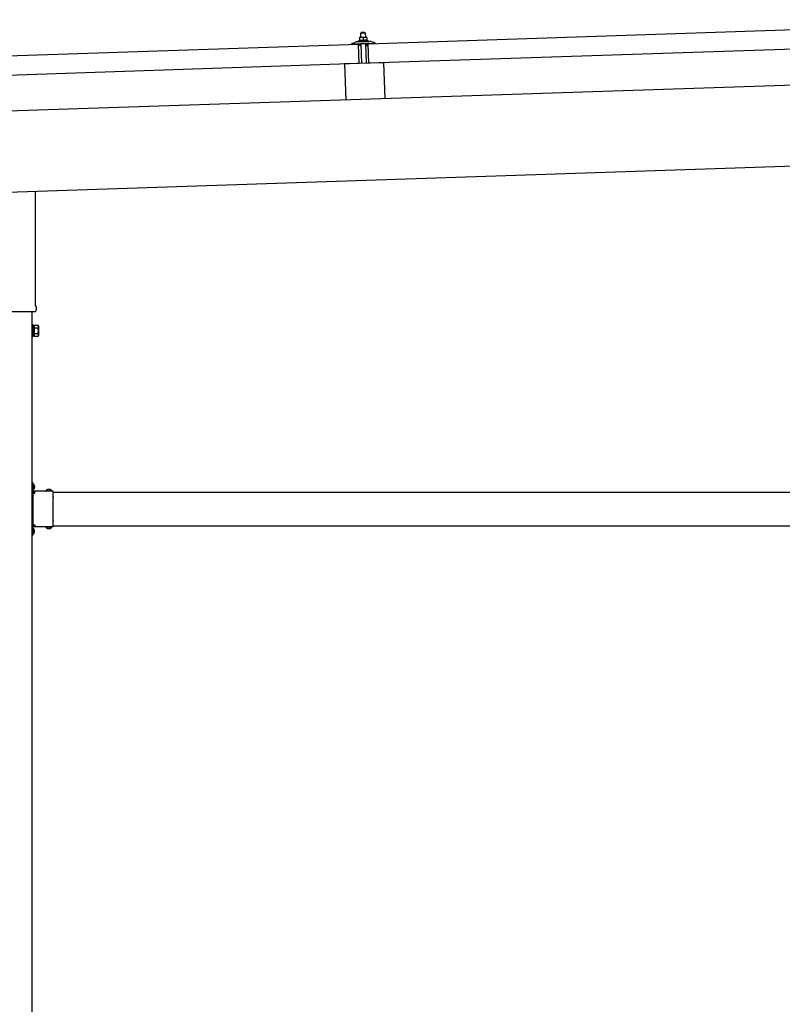
# Model space of a CAD drawing. Units: millimetres. Extents: x 0 to 25230, y 0 to 17820.
# Drawn here: x 10876 to 12244, y 4982 to 6749 of the extents above; entities that cross this region are included whole.
import ezdxf

# ---------------------------------------------------------------- set-up
doc = ezdxf.new("R2010")
doc.units = ezdxf.units.MM
doc.linetypes.add('YCENTER_1', pattern=[13, 10, -1, 1, -1])
doc.linetypes.add('YHIDDEN_1', pattern=[4, 3, -1])
doc.layers.add('YKK_13', color=4, linetype='Continuous', lineweight=30)
doc.layers.add('YKK_A1', color=4, linetype='Continuous', lineweight=30)

msp = doc.modelspace()

# ---------------------------------------------------------------- linework, layer by layer
at = {"layer": 'YKK_13'}
for p, q in [((11500.9, 6705.5), (12634.3, 6743.3)), ((11488.8, 6716.8), (11485.5, 6716.7)), ((11485.5, 6716.7), (11485.5, 6716.7)), ((11485.5, 6716.7), (11485.5, 6716.7)), ((11485.5, 6716.7), (11485.5, 6716.7)), ((11485.5, 6716.7), (11485.5, 6716.7)), ((11485.5, 6716.7), (11485.5, 6716.7)), ((11485.5, 6716.7), (11485.5, 6716.7)), ((11485.5, 6716.7), (11485.5, 6716.7)), ((11485.5, 6716.7), (11485.5, 6716.7)), ((11485.5, 6716.7), (11485.5, 6716.7)), ((11485.5, 6716.7), (11485.5, 6716.7)), ((11485.5, 6716.7), (11485.5, 6716.7)), ((11485.5, 6716.7), (11485.5, 6716.7)), ((11485.5, 6716.7), (11485.5, 6716.7)), ((11485.5, 6716.7), (11485.5, 6716.7)), ((11485.5, 6716.6), (11485.5, 6716.7)), ((11485.5, 6716.6), (11485.5, 6716.6)), ((11485.5, 6716.6), (11485.5, 6716.6)), ((11485.5, 6716.6), (11485.5, 6716.6)), ((11485.5, 6716.6), (11485.5, 6716.6)), ((11485.5, 6716.6), (11485.5, 6716.6)), ((11485.5, 6716.6), (11485.5, 6716.6)), ((11485.5, 6716.5), (11485.5, 6716.6)), ((11485.5, 6716.5), (11485.5, 6716.5)), ((11485.5, 6716.5), (11485.5, 6716.5)), ((11485.5, 6716.5), (11485.5, 6716.5)), ((11485.5, 6716.5), (11485.5, 6716.5)), ((11485.5, 6716.4), (11485.5, 6716.5)), ((11485.5, 6716.4), (11485.5, 6716.4)), ((11485.5, 6716.4), (11485.5, 6716.4)), ((11485.5, 6716.4), (11485.5, 6716.4)), ((11485.5, 6716.3), (11485.5, 6716.4)), ((11485.5, 6716.3), (11485.5, 6716.3)), ((11485.5, 6716.3), (11485.5, 6716.3)), ((11485.5, 6716.3), (11485.5, 6716.3)), ((11485.5, 6716.3), (11485.5, 6716.3)), ((11485.5, 6716.2), (11485.5, 6716.3)), ((11485.5, 6716.2), (11485.5, 6716.2)), ((11485.5, 6716.2), (11485.5, 6716.2)), ((11485.5, 6716.2), (11485.5, 6716.2)), ((11485.5, 6716.2), (11485.5, 6716.2)), ((11485.5, 6716.2), (11485.5, 6716.2)), ((11485.6, 6716.1), (11485.5, 6716.2)), ((11485.8, 6716.2), (11485.6, 6716.1)), ((11485.6, 6716.1), (11485.7, 6711.1)), ((11485.8, 6716.2), (11485.8, 6716.2)), ((11485.9, 6716.2), (11485.8, 6716.2)), ((11486, 6716.2), (11485.9, 6716.2)), ((11486, 6716.3), (11486, 6716.2)), ((11486.1, 6716.3), (11486, 6716.3)), ((11486.2, 6716.3), (11486.1, 6716.3)), ((11486.3, 6716.3), (11486.2, 6716.3)), ((11486.3, 6716.4), (11486.3, 6716.3)), ((11486.4, 6716.4), (11486.3, 6716.4)), ((11486.5, 6716.4), (11486.4, 6716.4)), ((11486.6, 6716.5), (11486.5, 6716.4)), ((11486.7, 6716.5), (11486.6, 6716.5)), ((11486.8, 6716.5), (11486.7, 6716.5)), ((11486.9, 6716.6), (11486.8, 6716.5)), ((11487, 6716.6), (11486.9, 6716.6)), ((11487.1, 6716.6), (11487, 6716.6)), ((11487.2, 6716.6), (11487.1, 6716.6)), ((11487.4, 6716.6), (11487.2, 6716.6)), ((11487.5, 6716.7), (11487.4, 6716.6)), ((11487.6, 6716.7), (11487.5, 6716.7)), ((11487.7, 6716.7), (11487.6, 6716.7)), ((11487.8, 6716.7), (11487.7, 6716.7)), ((11488.7, 6725.8), (11487.8, 6724.8)), ((11487.8, 6724.8), (11495.8, 6725)), ((11488, 6716.8), (11487.8, 6724.8)), ((11487.9, 6716.7), (11487.8, 6716.7)), ((11488, 6716.7), (11487.9, 6716.7)), ((11488.1, 6716.7), (11488, 6716.7)), ((11488.1, 6716.8), (11488.1, 6716.7)), ((11488.2, 6716.8), (11488.1, 6716.8)), ((11488.3, 6716.8), (11488.2, 6716.8)), ((11488.4, 6716.8), (11488.3, 6716.8)), ((11488.4, 6716.8), (11488.4, 6716.8)), ((11488.5, 6716.8), (11488.4, 6716.8)), ((11488.5, 6716.8), (11488.5, 6716.8)), ((11488.6, 6716.8), (11488.5, 6716.8)), ((11488.6, 6716.8), (11488.6, 6716.8)), ((11488.6, 6716.8), (11488.6, 6716.8)), ((11488.7, 6716.8), (11488.6, 6716.8)), ((11494.7, 6726), (11488.7, 6725.8)), ((11488.7, 6716.8), (11488.7, 6716.8)), ((11488.7, 6716.8), (11488.7, 6716.8)), ((11488.7, 6716.8), (11488.7, 6716.8)), ((11488.7, 6716.8), (11488.7, 6716.8)), ((11488.8, 6716.8), (11488.7, 6716.8)), ((11495.3, 6717), (11488.8, 6716.8)), ((11489.1, 6716.8), (11488.8, 6716.8)), ((11489.1, 6716.8), (11489.1, 6716.8)), ((11489.2, 6716.8), (11489.1, 6716.8)), ((11489.2, 6716.8), (11489.2, 6716.8)), ((11489.3, 6716.8), (11489.2, 6716.8)), ((11489.4, 6716.8), (11489.3, 6716.8)), ((11489.5, 6716.8), (11489.4, 6716.8)), ((11489.6, 6716.8), (11489.5, 6716.8)), ((11489.7, 6716.8), (11489.6, 6716.8)), ((11489.8, 6716.8), (11489.7, 6716.8)), ((11489.9, 6716.8), (11489.8, 6716.8)), ((11490, 6716.8), (11489.9, 6716.8)), ((11490.1, 6716.8), (11490, 6716.8)), ((11490.2, 6716.7), (11490.1, 6716.8)), ((11490.3, 6716.7), (11490.2, 6716.7)), ((11490.4, 6716.7), (11490.3, 6716.7)), ((11490.5, 6716.7), (11490.4, 6716.7)), ((11490.7, 6716.7), (11490.5, 6716.7)), ((11490.8, 6716.7), (11490.7, 6716.7)), ((11490.9, 6716.6), (11490.8, 6716.7)), ((11491, 6716.6), (11490.9, 6716.6)), ((11491.1, 6716.6), (11491, 6716.6)), ((11491.2, 6716.6), (11491.1, 6716.6)), ((11491.3, 6716.5), (11491.2, 6716.6)), ((11491.4, 6716.5), (11491.3, 6716.5)), ((11491.4, 6716.5), (11491.4, 6716.5)), ((11491.5, 6716.5), (11491.4, 6716.5)), ((11491.6, 6716.4), (11491.5, 6716.5)), ((11491.7, 6716.4), (11491.6, 6716.4)), ((11491.7, 6716.4), (11491.7, 6716.4)), ((11491.8, 6716.4), (11491.7, 6716.4)), ((11492, 6716.3), (11491.8, 6716.4)), ((11492.3, 6716.4), (11492, 6716.3)), ((11492, 6716.3), (11492.2, 6711.3)), ((11492.3, 6716.4), (11492.3, 6716.4)), ((11492.4, 6716.4), (11492.3, 6716.4)), ((11492.5, 6716.5), (11492.4, 6716.4)), ((11492.5, 6716.5), (11492.5, 6716.5)), ((11492.6, 6716.5), (11492.5, 6716.5)), ((11492.7, 6716.5), (11492.6, 6716.5)), ((11492.8, 6716.6), (11492.7, 6716.5)), ((11492.8, 6716.6), (11492.8, 6716.6)), ((11492.9, 6716.6), (11492.8, 6716.6)), ((11493, 6716.6), (11492.9, 6716.6)), ((11493.1, 6716.7), (11493, 6716.6)), ((11493.2, 6716.7), (11493.1, 6716.7)), ((11493.3, 6716.7), (11493.2, 6716.7)), ((11493.4, 6716.8), (11493.3, 6716.7)), ((11493.5, 6716.8), (11493.4, 6716.8)), ((11493.6, 6716.8), (11493.5, 6716.8)), ((11493.7, 6716.8), (11493.6, 6716.8)), ((11493.9, 6716.9), (11493.7, 6716.8)), ((11494, 6716.9), (11493.9, 6716.9)), ((11494.1, 6716.9), (11494, 6716.9)), ((11494.2, 6716.9), (11494.1, 6716.9)), ((11494.3, 6716.9), (11494.2, 6716.9)), ((11494.4, 6716.9), (11494.3, 6716.9)), ((11494.5, 6717), (11494.4, 6716.9)), ((11494.6, 6717), (11494.5, 6717)), ((11494.6, 6717), (11494.6, 6717)), ((11494.7, 6717), (11494.6, 6717)), ((11494.7, 6726), (11495.8, 6725)), ((11494.8, 6717), (11494.7, 6717)), ((11494.8, 6717), (11494.8, 6717)), ((11494.9, 6717), (11494.8, 6717)), ((11495, 6717), (11494.9, 6717)), ((11495, 6717), (11495, 6717)), ((11495.1, 6717), (11495, 6717)), ((11495.1, 6717), (11495.1, 6717)), ((11495.1, 6717), (11495.1, 6717)), ((11495.2, 6717), (11495.1, 6717)), ((11495.2, 6717), (11495.2, 6717)), ((11495.2, 6717), (11495.2, 6717)), ((11495.2, 6717), (11495.2, 6717)), ((11495.2, 6717), (11495.2, 6717)), ((11495.3, 6717), (11495.2, 6717)), ((11498.5, 6717.1), (11495.3, 6717)), ((11495.6, 6717), (11495.3, 6717)), ((11495.6, 6717), (11495.6, 6717)), ((11495.7, 6717), (11495.6, 6717)), ((11495.7, 6717), (11495.7, 6717)), ((11495.8, 6717), (11495.7, 6717)), ((11495.8, 6725), (11496, 6717)), ((11495.9, 6717), (11495.8, 6717)), ((11496, 6717), (11495.9, 6717)), ((11496.1, 6717), (11496, 6717)), ((11496.2, 6717), (11496.1, 6717)), ((11496.3, 6717), (11496.2, 6717)), ((11496.4, 6717), (11496.3, 6717)), ((11496.5, 6717), (11496.4, 6717)), ((11496.6, 6717), (11496.5, 6717)), ((11496.7, 6717), (11496.6, 6717)), ((11496.8, 6717), (11496.7, 6717)), ((11496.9, 6716.9), (11496.8, 6717)), ((11497, 6716.9), (11496.9, 6716.9)), ((11497.1, 6716.9), (11497, 6716.9)), ((11497.3, 6716.9), (11497.1, 6716.9)), ((11497.4, 6716.9), (11497.3, 6716.9)), ((11497.5, 6716.8), (11497.4, 6716.9)), ((11497.6, 6716.8), (11497.5, 6716.8)), ((11497.7, 6716.8), (11497.6, 6716.8)), ((11497.8, 6716.7), (11497.7, 6716.8)), ((11497.9, 6716.7), (11497.8, 6716.7)), ((11497.9, 6716.7), (11497.9, 6716.7)), ((11498, 6716.7), (11497.9, 6716.7)), ((11498.1, 6716.7), (11498, 6716.7)), ((11498.2, 6716.6), (11498.1, 6716.7)), ((11498.2, 6716.6), (11498.2, 6716.6)), ((11498.3, 6716.6), (11498.2, 6716.6)), ((11498.5, 6716.5), (11498.3, 6716.6)), ((11498.5, 6717.1), (11498.5, 6717)), ((11498.5, 6717.1), (11498.5, 6717.1)), ((11498.5, 6717.1), (11498.5, 6717.1)), ((11498.5, 6717.1), (11498.5, 6717.1)), ((11498.5, 6717.1), (11498.5, 6717.1)), ((11498.5, 6717.1), (11498.5, 6717.1)), ((11498.5, 6717.1), (11498.5, 6717.1)), ((11498.5, 6717.1), (11498.5, 6717.1)), ((11498.5, 6717.1), (11498.5, 6717.1)), ((11498.5, 6717.1), (11498.5, 6717.1)), ((11498.5, 6717.1), (11498.5, 6717.1)), ((11498.5, 6717.1), (11498.5, 6717.1)), ((11498.5, 6717.1), (11498.5, 6717.1)), ((11498.5, 6717.1), (11498.5, 6717.1)), ((11498.5, 6717.1), (11498.5, 6717.1)), ((11498.5, 6717.1), (11498.5, 6717.1)), ((11498.5, 6717.1), (11498.5, 6717.1)), ((11498.5, 6717.1), (11498.5, 6717.1)), ((11498.5, 6717), (11498.5, 6716.9)), ((11498.5, 6717), (11498.5, 6717)), ((11498.5, 6717), (11498.5, 6717)), ((11498.5, 6717), (11498.5, 6717)), ((11498.5, 6717), (11498.5, 6717)), ((11498.5, 6717), (11498.5, 6717)), ((11498.5, 6716.9), (11498.5, 6716.8)), ((11498.5, 6716.9), (11498.5, 6716.9)), ((11498.5, 6716.9), (11498.5, 6716.9)), ((11498.5, 6716.9), (11498.5, 6716.9)), ((11498.5, 6716.9), (11498.5, 6716.9)), ((11498.5, 6716.8), (11498.5, 6716.7)), ((11498.5, 6716.8), (11498.5, 6716.8)), ((11498.5, 6716.8), (11498.5, 6716.8)), ((11498.5, 6716.8), (11498.5, 6716.8)), ((11498.5, 6716.7), (11498.5, 6716.6)), ((11498.5, 6716.7), (11498.5, 6716.7)), ((11498.5, 6716.7), (11498.5, 6716.7)), ((11498.5, 6716.7), (11498.5, 6716.7)), ((11498.5, 6716.7), (11498.5, 6716.7)), ((11498.5, 6716.6), (11498.5, 6716.5)), ((11498.5, 6716.6), (11498.5, 6716.6)), ((11498.5, 6716.6), (11498.5, 6716.6)), ((11498.5, 6716.6), (11498.5, 6716.6)), ((11498.5, 6716.5), (11498.7, 6711.5)), ((10350.5, 6667.2), (11483.9, 6705)), ((11471.9, 6705.2), (11471.9, 6705.9)), ((11472.2, 6706.3), (11478.3, 6708.5)), ((11485, 6705.2), (11472.4, 6704.7)), ((11481.3, 6709), (11503.2, 6709.8)), ((11483.7, 6710.6), (11485.7, 6711.5)), ((11483.7, 6710.6), (11500.7, 6711.2)), ((11483.8, 6709.1), (11483.7, 6710.6)), ((11483.8, 6709.1), (11500.8, 6709.7)), ((11485.1, 6670), (11483.9, 6705)), ((11485.9, 6702.6), (11485.5, 6704.8)), ((11485.9, 6711.1), (11485.7, 6711.1)), ((11485.9, 6711.2), (11485.9, 6711.1)), ((11486, 6711.2), (11485.9, 6711.2)), ((11486, 6711.2), (11486, 6711.2)), ((11486.1, 6711.2), (11486, 6711.2)), ((11486.2, 6711.2), (11486.1, 6711.2)), ((11486.2, 6711.2), (11486.2, 6711.2)), ((11486.3, 6711.2), (11486.2, 6711.2)), ((11486.4, 6711.3), (11486.3, 6711.2)), ((11486.4, 6711.3), (11486.4, 6711.3)), ((11486.5, 6711.3), (11486.4, 6711.3)), ((11486.7, 6702.2), (11486.4, 6702.2)), ((11486.6, 6711.3), (11486.5, 6711.3)), ((11486.7, 6711.3), (11486.6, 6711.3)), ((11486.8, 6711.4), (11486.7, 6711.3)), ((11486.9, 6711.4), (11486.8, 6711.4)), ((11487, 6711.4), (11486.9, 6711.4)), ((11486.9, 6704.9), (11487, 6702.5)), ((11487.1, 6711.4), (11487, 6711.4)), ((11487.2, 6711.4), (11487.1, 6711.4)), ((11487.3, 6711.5), (11487.2, 6711.4)), ((11497.6, 6705.6), (11487.2, 6705.2)), ((11487.4, 6711.5), (11487.3, 6711.5)), ((11487.6, 6711.5), (11487.4, 6711.5)), ((11487.7, 6711.5), (11487.6, 6711.5)), ((11487.8, 6711.5), (11487.7, 6711.5)), ((11488, 6711.6), (11487.8, 6711.5)), ((11488.1, 6711.6), (11488, 6711.6)), ((11488.2, 6711.6), (11488.1, 6711.6)), ((11488.4, 6711.6), (11488.2, 6711.6)), ((11488.5, 6711.6), (11488.4, 6711.6)), ((11489.6, 6670.3), (11488.4, 6705.3)), ((11488.6, 6711.6), (11488.5, 6711.6)), ((11488.8, 6711.6), (11488.6, 6711.6)), ((11488.9, 6711.6), (11488.8, 6711.6)), ((11489, 6711.6), (11488.9, 6711.6)), ((11489.2, 6711.6), (11489, 6711.6)), ((11489.3, 6711.6), (11489.2, 6711.6)), ((11489.4, 6711.6), (11489.3, 6711.6)), ((11489.6, 6711.6), (11489.4, 6711.6)), ((11489.7, 6711.6), (11489.6, 6711.6)), ((11489.8, 6711.6), (11489.7, 6711.6)), ((11490, 6711.6), (11489.8, 6711.6)), ((11490.1, 6711.6), (11490, 6711.6)), ((11490.2, 6711.6), (11490.1, 6711.6)), ((11490.4, 6711.6), (11490.2, 6711.6)), ((11490.5, 6711.6), (11490.4, 6711.6)), ((11490.6, 6711.6), (11490.5, 6711.6)), ((11490.7, 6711.6), (11490.6, 6711.6)), ((11490.8, 6711.5), (11490.7, 6711.6)), ((11491, 6711.5), (11490.8, 6711.5)), ((11491.1, 6711.5), (11491, 6711.5)), ((11491.2, 6711.5), (11491.1, 6711.5)), ((11491.3, 6711.5), (11491.2, 6711.5)), ((11491.3, 6711.5), (11491.3, 6711.5)), ((11491.4, 6711.5), (11491.3, 6711.5)), ((11491.5, 6711.4), (11491.4, 6711.5)), ((11491.6, 6711.4), (11491.5, 6711.4)), ((11491.7, 6711.4), (11491.6, 6711.4)), ((11491.7, 6711.4), (11491.7, 6711.4)), ((11491.8, 6711.4), (11491.7, 6711.4)), ((11491.8, 6711.4), (11491.8, 6711.4)), ((11491.9, 6711.4), (11491.8, 6711.4)), ((11491.9, 6711.4), (11491.9, 6711.4)), ((11492, 6711.4), (11491.9, 6711.4)), ((11492.2, 6711.3), (11492, 6711.4)), ((11492.4, 6711.4), (11492.2, 6711.3)), ((11492.4, 6711.4), (11492.4, 6711.4)), ((11492.5, 6711.4), (11492.4, 6711.4)), ((11492.5, 6711.4), (11492.5, 6711.4)), ((11492.6, 6711.4), (11492.5, 6711.4)), ((11492.6, 6711.4), (11492.6, 6711.4)), ((11492.7, 6711.4), (11492.6, 6711.4)), ((11492.8, 6711.5), (11492.7, 6711.4)), ((11492.8, 6711.5), (11492.8, 6711.5)), ((11492.9, 6711.5), (11492.8, 6711.5)), ((11493, 6711.5), (11492.9, 6711.5)), ((11493.1, 6711.5), (11493, 6711.5)), ((11493.2, 6711.6), (11493.1, 6711.5)), ((11493.3, 6711.6), (11493.2, 6711.6)), ((11493.4, 6711.6), (11493.3, 6711.6)), ((11493.5, 6711.6), (11493.4, 6711.6)), ((11493.6, 6711.6), (11493.5, 6711.6)), ((11493.7, 6711.7), (11493.6, 6711.6)), ((11493.8, 6711.7), (11493.7, 6711.7)), ((11493.9, 6711.7), (11493.8, 6711.7)), ((11494.1, 6711.7), (11493.9, 6711.7)), ((11494.2, 6711.7), (11494.1, 6711.7)), ((11494.3, 6711.8), (11494.2, 6711.7)), ((11494.5, 6711.8), (11494.3, 6711.8)), ((11494.6, 6711.8), (11494.5, 6711.8)), ((11494.7, 6711.8), (11494.6, 6711.8)), ((11494.8, 6711.8), (11494.7, 6711.8)), ((11495, 6711.8), (11494.8, 6711.8)), ((11495.1, 6711.8), (11495, 6711.8)), ((11495.2, 6711.8), (11495.1, 6711.8)), ((11495.4, 6711.8), (11495.2, 6711.8)), ((11495.5, 6711.8), (11495.4, 6711.8)), ((11495.7, 6711.8), (11495.5, 6711.8)), ((11495.8, 6711.8), (11495.7, 6711.8)), ((11495.9, 6711.8), (11495.8, 6711.8)), ((11496.1, 6711.8), (11495.9, 6711.8)), ((11496.2, 6711.8), (11496.1, 6711.8)), ((11496.3, 6711.8), (11496.2, 6711.8)), ((11496.5, 6711.8), (11496.3, 6711.8)), ((11496.4, 6705.5), (11497.6, 6670.6)), ((11496.6, 6711.8), (11496.5, 6711.8)), ((11496.7, 6711.8), (11496.6, 6711.8)), ((11496.9, 6711.8), (11496.7, 6711.8)), ((11497, 6711.8), (11496.9, 6711.8)), ((11497.1, 6711.8), (11497, 6711.8)), ((11497.2, 6711.8), (11497.1, 6711.8)), ((11497.3, 6711.8), (11497.2, 6711.8)), ((11497.4, 6711.7), (11497.3, 6711.8)), ((11497.6, 6711.7), (11497.4, 6711.7)), ((11497.7, 6711.7), (11497.6, 6711.7)), ((11497.7, 6711.7), (11497.7, 6711.7)), ((11497.8, 6711.7), (11497.7, 6711.7)), ((11497.9, 6711.7), (11497.8, 6711.7)), ((11498, 6711.7), (11497.9, 6711.7)), ((11498, 6702.9), (11497.9, 6705.3)), ((11498.1, 6711.6), (11498, 6711.7)), ((11498.2, 6711.6), (11498.1, 6711.6)), ((11498.2, 6711.6), (11498.2, 6711.6)), ((11498.3, 6711.6), (11498.2, 6711.6)), ((11498.3, 6711.6), (11498.3, 6711.6)), ((11498.4, 6711.6), (11498.3, 6711.6)), ((11498.6, 6702.6), (11498.3, 6702.6)), ((11498.4, 6711.6), (11498.4, 6711.6)), ((11498.5, 6711.6), (11498.4, 6711.6)), ((11498.7, 6711.5), (11498.5, 6711.6)), ((11498.7, 6711.9), (11500.7, 6711.2)), ((11499.4, 6705.2), (11499.1, 6703)), ((11512.4, 6706.1), (11499.8, 6705.7)), ((11500.7, 6711.2), (11500.8, 6709.7)), ((11502.1, 6670.6), (11500.9, 6705.5)), ((12635.4, 6708.3), (11502.1, 6670.6)), ((11506.2, 6709.4), (11512.5, 6707.7)), ((11512.9, 6707.2), (11512.9, 6706.6)), ((11485.1, 6670), (10351.7, 6632.2)), ((11528.6, 6671.6), (11458.6, 6669.3)), ((11458.6, 6669.3), (11460.7, 6604.9)), ((11528.6, 6671.6), (11530.7, 6607.2)), ((10903.9, 6441.1), (10903.9, 6237.1)), ((10903.6, 6224.8), (10767.7, 6224.8)), ((10905.6, 6233.8), (10905.6, 6228.3)), ((10900.1, 6201.3), (10898.1, 6201.3)), ((10898.1, 6201.3), (10898.1, 6180.3)), ((10900.1, 6180.3), (10900.1, 6201.3)), ((10902.6, 6200), (10900.1, 6200)), ((10902.6, 6181), (10902.6, 6200.6)), ((10902.6, 6200.6), (10908.9, 6200.6)), ((10902.6, 6181.6), (10902.6, 6200)), ((10902.6, 6195.7), (10908.9, 6195.7)), ((10902.6, 6185.9), (10908.9, 6185.9)), ((10909.6, 6199.3), (10908.9, 6200.6)), ((10909.6, 6199.3), (10909.6, 6182.3)), ((10898.1, 6180.3), (10900.1, 6180.3)), ((10900.1, 6181.6), (10902.6, 6181.6)), ((10902.6, 6181), (10908.9, 6181)), ((10909.6, 6182.3), (10908.9, 6181)), ((10899.7, 5918.3), (10898.1, 5918.3)), ((10898.1, 5912.3), (10898.1, 5918.3)), ((10899.7, 5912.8), (10898.1, 5912.8)), ((10898.1, 5903.3), (10898.1, 5909.3)), ((10899.7, 5908.8), (10898.1, 5908.8)), ((10899.7, 5901.4), (10899.7, 5918.3)), ((10899.7, 5914.9), (10899.7, 5906.8)), ((10936.1, 5902.9), (10899.7, 5902.9)), ((10900.1, 5901.3), (10903.1, 5901.3)), ((10900.6, 5915.6), (10900.4, 5915.6)), ((10900.6, 5906.1), (10900.4, 5906.1)), ((10903.1, 5899.3), (10903.1, 5902.9)), ((10923.4, 5903.8), (10923.4, 5903.6)), ((10932.2, 5902.9), (10924.1, 5902.9)), ((10932.9, 5903.8), (10932.9, 5903.6)), ((10936.1, 5892.5), (10936.1, 5902.9)), ((10900.1, 5892.5), (10900.1, 5899.3)), ((10900.1, 5899.3), (10903.1, 5899.3)), ((10900.1, 5850.5), (10900.1, 5891.1)), ((10936.1, 5850.5), (10936.1, 5891.1)), ((10900.1, 5842.3), (10900.1, 5849.1)), ((10936.1, 5838.7), (10936.1, 5849.1)), ((10898.1, 5832.3), (10898.1, 5838.3)), ((10899.7, 5832.8), (10898.1, 5832.8)), ((10899.7, 5823.3), (10899.7, 5840.3)), ((10936.1, 5838.7), (10899.7, 5838.7)), ((10899.7, 5834.9), (10899.7, 5826.8)), ((10900.1, 5842.3), (10903.1, 5842.3)), ((10903.1, 5840.3), (10900.1, 5840.3)), ((10900.6, 5835.6), (10900.4, 5835.6)), ((10903.1, 5842.3), (10903.1, 5838.7)), ((10923.4, 5837.9), (10923.4, 5838)), ((10932.2, 5838.7), (10924.1, 5838.7)), ((10932.9, 5837.9), (10932.9, 5838)), ((10898.1, 5823.3), (10898.1, 5829.3)), ((10899.7, 5828.8), (10898.1, 5828.8)), ((10899.7, 5823.3), (10898.1, 5823.3)), ((10900.6, 5826.1), (10900.4, 5826.1))]:
    msp.add_line(p, q, dxfattribs=at)
at = {"layer": 'YKK_13', "linetype": 'YHIDDEN_1'}
for p, q in [((10898.1, 5913.8), (10899.7, 5913.8)), ((10898.1, 5909.3), (10898.1, 5912.3)), ((10898.1, 5907.8), (10899.7, 5907.8)), ((10899.7, 5911.9), (10902.4, 5913.3)), ((10899.7, 5909.7), (10902.4, 5908.4)), ((10927, 5902.9), (10925.7, 5905.6)), ((10929.3, 5902.9), (10930.6, 5905.6)), ((10898.1, 5829.3), (10898.1, 5832.3)), ((10899.7, 5831.9), (10902.4, 5833.3)), ((10927, 5838.7), (10925.7, 5836.1)), ((10929.3, 5838.7), (10930.6, 5836.1)), ((10899.7, 5829.7), (10902.4, 5828.4))]:
    msp.add_line(p, q, dxfattribs=at)
at = {"layer": 'YKK_13', "linetype": 'YCENTER_1'}
msp.add_line((10903.8, 5910.8), (10898.1, 5910.8), dxfattribs=at)
at = {"layer": 'YKK_13'}
for centre, radius, start, end in [((11472.4, 6705.9), 0.5, 109.2632, 181.9092), ((11472.4, 6705.2), 0.5, 181.9092, 271.9092), ((11481.6, 6699), 10, 91.9092, 109.2632), ((11485, 6704.7), 0.5, 11.3715, 91.9092), ((11486.4, 6702.7), 0.5, 191.3715, 271.9092), ((11486.7, 6702.5), 0.3, 271.9092, 1.9092), ((11487.2, 6704.9), 0.3, 91.9092, 181.9092), ((11497.6, 6705.3), 0.3, 1.9092, 91.9092), ((11498.3, 6702.9), 0.3, 181.9092, 271.9092), ((11498.6, 6703.1), 0.5, 271.9092, 352.4468), ((11499.8, 6705.2), 0.5, 91.9092, 172.4468), ((11503.6, 6699.8), 10, 74.5551, 91.9092), ((11512.4, 6706.6), 0.5, 271.9092, 1.9092), ((11512.4, 6707.2), 0.5, 1.9092, 74.5551), ((10901.6, 6233.8), 4, 0, 54.9004), ((10901.6, 6228.3), 4, 298.955, 345.5225), ((10901.6, 6228.3), 4, 345.5225, 0), ((10905.3, 6198.2), 4.34, 325.6158, 34.3842), ((10893.4, 6190.8), 16.2, 342.412, 17.588), ((10905.3, 6183.5), 4.34, 325.6158, 34.3842), ((10900.1, 5903.3), 2, 180, 270), ((10900.4, 5914.9), 0.7, 90, 180), ((10900.4, 5906.8), 0.7, 180, 270), ((10900.6, 5914.7), 0.862, 39.1235, 90), ((10900.6, 5906.9), 0.862, 270, 320.8765), ((10895.8, 5910.8), 7, 0, 39.1235), ((10895.8, 5910.8), 7, 320.8765, 0), ((10924.3, 5903.8), 0.862, 129.1235, 180), ((10924.1, 5903.6), 0.7, 180, 270), ((10928.1, 5899), 7, 90, 129.1235), ((10928.1, 5899), 7, 50.8765, 90), ((10932.2, 5903.6), 0.7, 270, 0), ((10932, 5903.8), 0.862, 0, 50.8765), ((10899.4, 5891.8), 1, 314.427, 45.573), ((10936.8, 5891.8), 1, 134.427, 225.573), ((10899.4, 5849.8), 1, 314.427, 45.573), ((10936.8, 5849.8), 1, 134.427, 225.573), ((10900.1, 5838.3), 2, 90, 180), ((10900.4, 5834.9), 0.7, 90, 180), ((10900.6, 5834.7), 0.862, 39.1235, 90), ((10895.8, 5830.8), 7, 0, 39.1235), ((10895.8, 5830.8), 7, 320.8765, 0), ((10924.1, 5838), 0.7, 90, 180), ((10924.3, 5837.9), 0.862, 180, 230.8765), ((10928.1, 5842.6), 7, 230.8765, 270), ((10928.1, 5842.6), 7, 270, 309.1235), ((10932.2, 5838), 0.7, 0, 90), ((10932, 5837.9), 0.862, 309.1235, 0), ((10900.4, 5826.8), 0.7, 180, 270), ((10900.6, 5826.9), 0.862, 270, 320.8765)]:
    msp.add_arc(centre, radius, start, end, dxfattribs=at)
at = {"layer": 'YKK_A1'}
for p, q in [((15782.8, 6748.8), (9880.5, 6552.1)), ((10898.1, 3427.8), (10898.1, 6224.8)), ((10903.1, 5900.8), (10898.6, 5900.8)), ((10898.6, 5900.8), (10898.6, 5840.8)), ((10936.1, 5900.8), (12735.1, 5900.8)), ((10903.1, 5840.8), (10898.6, 5840.8)), ((10936.1, 5840.8), (12735.1, 5840.8))]:
    msp.add_line(p, q, dxfattribs=at)
at = {"layer": 'YKK_A1', "ltscale": 25}
msp.add_line((9885.3, 6407.2), (15787.7, 6603.9), dxfattribs=at)

doc.saveas('drawing.dxf')
